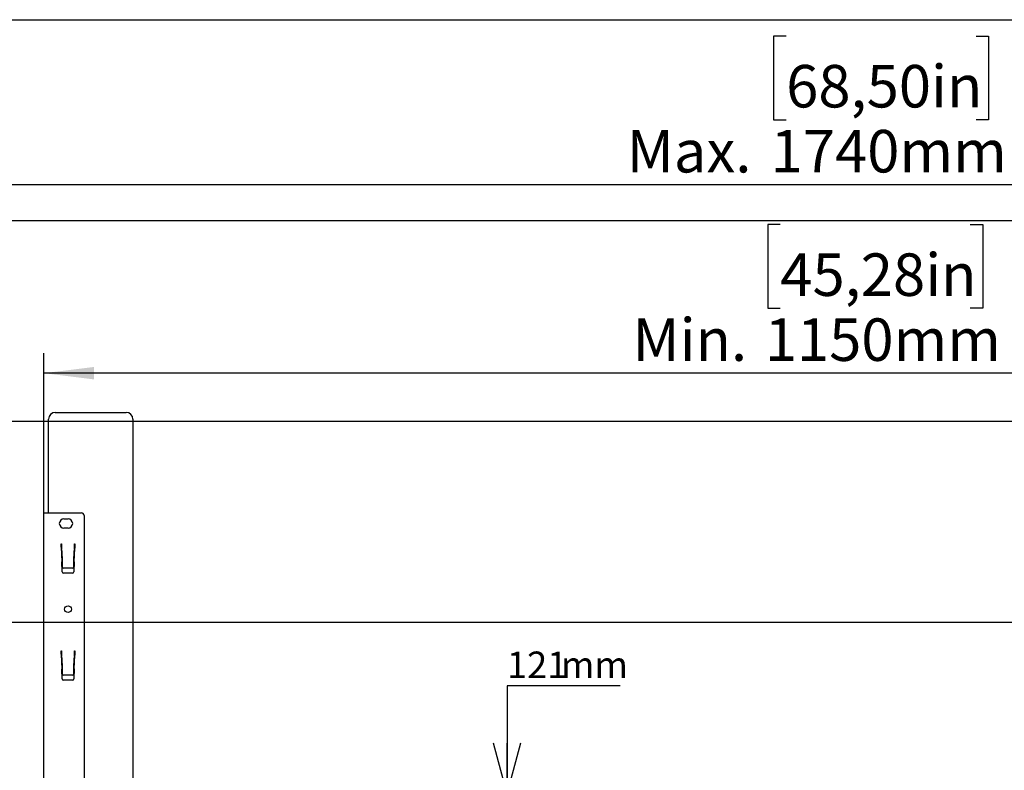
# Model space of a CAD drawing. Extents: x 0 to 4455, y 0 to 3150.
# Drawn here: x 2782 to 3517, y 2379 to 2940 of the extents above; entities that cross this region are included whole.
import ezdxf

# ---------------------------------------------------------------- set-up
doc = ezdxf.new("R2010")
doc.units = 0
doc.header["$LTSCALE"] = 15
doc.layers.get('0').update_dxf_attribs({"linetype": 'CONTINUOUS'})
doc.layers.add('DOLD_REFERENS_RAM___LINJER', color=1, linetype='CONTINUOUS')
doc.styles.add('SLDTEXTSTYLE0', font='TXT', dxfattribs={"width": 0.7})
doc.dimstyles.new('SLDDIMSTYLE0', dxfattribs={"dimtxt": 38.1, "dimasz": 37.5, "dimexe": 0, "dimexo": 0.0625, "dimgap": 9.525, "dimtad": 0, "dimtih": 1, "dimtoh": 1, "dimrnd": 1e-09, "dimzin": 12, "dimtxsty": 'SLDTEXTSTYLE0', "dimsah": 1, "dimcen": 0.09, "dimazin": 3, "dimtfac": 1, "dimtofl": 0, "dimtmove": 0, "dimatfit": 3, "dimtolj": 1, "dimtzin": 12})
doc.dimstyles.new('SLDDIMSTYLE1', dxfattribs={"dimtxt": 23.8125, "dimasz": 37.5, "dimexe": 0, "dimexo": 0.0625, "dimgap": 5.953125, "dimtad": 0, "dimtih": 1, "dimtoh": 1, "dimdec": 0, "dimrnd": 1e-09, "dimzin": 12, "dimtxsty": 'SLDTEXTSTYLE0', "dimblk1": 'OPEN30', "dimblk2": 'OPEN30', "dimsah": 1, "dimcen": 0.09, "dimazin": 3, "dimtfac": 1, "dimtmove": 0, "dimatfit": 3, "dimtolj": 1, "dimtzin": 12})

# ---------------------------------------------------------------- blocks, each defined once
blk = doc.blocks.new('_D')
at = {"color": 7, "linetype": 'CONTINUOUS'}
for p, q in [((3349.94, 2786.93), (3340.61, 2786.93)), ((3340.61, 2786.93), (3340.61, 2724.49)), ((3491.75, 2786.93), (3501.08, 2786.93)), ((3501.08, 2786.93), (3501.08, 2724.49)), ((3340.61, 2724.49), (3349.94, 2724.49)), ((3501.08, 2724.49), (3491.75, 2724.49)), ((2800.01, 2398.91), (2800.01, 2690.94)), ((3950.01, 2398.43), (3950.01, 2690.94)), ((3950.01, 2675.94), (2800.01, 2675.94))]:
    blk.add_line(p, q, dxfattribs=at)
for points in [[(2800.01, 2675.94), (2837.51, 2671.29), (2837.51, 2680.59)], [(3950.01, 2675.94), (3912.51, 2680.59), (3912.51, 2671.29)]]:
    blk.add_solid(points, dxfattribs=at)
at = {"color": 7, "linetype": 'CONTINUOUS', "char_height": 31.75, "attachment_point": 1, "style": 'SLDTEXTSTYLE0'}
for s, insert in [('45,28in', (3349.94, 2765.42)), ('Min.', (3239.62, 2716.87)), ('1150mm', (3338.35, 2716.87))]:
    blk.add_mtext(s, dxfattribs=dict(at, insert=insert))
blk = doc.blocks.new('_OPEN30')
at = {"color": 0, "linetype": 'BYBLOCK'}
for p, q in [((-1, 0.267949), (0, 0)), ((0, 0), (-1, -0.267949)), ((0, 0), (-1, 0))]:
    blk.add_line(p, q, dxfattribs=at)
blk = doc.blocks.new('_D_1')
at = {"color": 7, "linetype": 'CONTINUOUS'}
for p, q in [((3230.41, 2442.41), (3145.86, 2442.41)), ((3145.86, 2442.41), (3145.86, 2362.16)), ((3145.86, 2241.16), (3145.86, 2362.16)), ((3145.86, 2241.16), (3145.86, 2203.66))]:
    blk.add_line(p, q, dxfattribs=at)
at = {"color": 7, "linetype": 'CONTINUOUS', "xscale": 37.5, "yscale": 37.5}
for p, rotation in [((3145.86, 2362.16, -338.55), 270.0000000000004), ((3145.86, 2241.16, -338.55), 90.0000000000004)]:
    blk.add_blockref('_OPEN30', p, dxfattribs=dict(at, rotation=rotation))
at = {"color": 7, "linetype": 'CONTINUOUS', "char_height": 19.844, "attachment_point": 1, "style": 'SLDTEXTSTYLE0'}
for s, insert in [('121', (3145.86, 2467.99)), ('mm', (3186.1, 2467.99))]:
    blk.add_mtext(s, dxfattribs=dict(at, insert=insert))
blk = doc.blocks.new('_D_2')
at = {"color": 7, "linetype": 'CONTINUOUS'}
for p, q in [((3354.32, 2927.69), (3344.99, 2927.69)), ((3344.99, 2927.69), (3344.99, 2865.25)), ((3496.13, 2927.69), (3505.46, 2927.69)), ((3505.46, 2927.69), (3505.46, 2865.25)), ((3344.99, 2865.25), (3354.32, 2865.25)), ((3505.46, 2865.25), (3496.13, 2865.25)), ((2505.01, 2398.91), (2505.01, 2831.7)), ((4245.01, 2398.43), (4245.01, 2831.7)), ((4245.01, 2816.7), (2505.01, 2816.7))]:
    blk.add_line(p, q, dxfattribs=at)
for points in [[(2505.01, 2816.7), (2542.51, 2812.05), (2542.51, 2821.35)], [(4245.01, 2816.7), (4207.51, 2821.35), (4207.51, 2812.05)]]:
    blk.add_solid(points, dxfattribs=at)
at = {"color": 7, "linetype": 'CONTINUOUS', "char_height": 31.75, "attachment_point": 1, "style": 'SLDTEXTSTYLE0'}
for s, insert in [('68,50in', (3354.32, 2906.18)), ('Max.', (3235.24, 2857.63)), ('1740mm', (3342.73, 2857.63))]:
    blk.add_mtext(s, dxfattribs=dict(at, insert=insert))

msp = doc.modelspace()

# ---------------------------------------------------------------- linework, layer by layer
at = {"color": 7, "linetype": 'CONTINUOUS'}
for p, q in [((2803.514, 2571.657), (2803.514, 2641.657)), ((2808.514, 2646.657), (2861.514, 2646.657)), ((2866.514, 2641.657), (2866.514, 2362.157)), ((2800.014, 2355.057), (2800.014, 2571.657)), ((2800.014, 2571.657), (2804.514, 2571.657)), ((2804.514, 2571.657), (2828.014, 2571.657)), ((2815.014, 2567.157), (2818.014, 2567.157)), ((2830.014, 2569.657), (2830.014, 2355.057)), ((2818.014, 2560.157), (2815.014, 2560.157)), ((2813.014, 2548.487), (2813.114, 2548.487)), ((2813.014, 2545.961), (2813.014, 2548.487)), ((2813.014, 2545.961), (2813.352, 2534.964)), ((2813.114, 2548.487), (2813.117, 2548.387)), ((2813.257, 2544.396), (2813.261, 2544.282)), ((2822.676, 2534.989), (2823.014, 2545.296)), ((2822.767, 2544.282), (2822.771, 2544.396)), ((2822.91, 2548.387), (2822.914, 2548.487)), ((2822.914, 2548.487), (2823.014, 2548.487)), ((2823.014, 2548.487), (2823.014, 2545.296)), ((2813.295, 2543.285), (2813.575, 2535.289)), ((2822.453, 2535.289), (2822.732, 2543.285)), ((2813.609, 2527.622), (2813.352, 2534.964)), ((2813.587, 2534.941), (2813.714, 2531.294)), ((2821.314, 2530.333), (2814.714, 2530.333)), ((2822.313, 2531.294), (2822.441, 2534.941)), ((2822.676, 2534.989), (2822.419, 2527.622)), ((2821.419, 2526.657), (2814.608, 2526.657)), ((2813.014, 2468.487), (2813.114, 2468.487)), ((2813.014, 2465.961), (2813.014, 2468.487)), ((2813.014, 2465.961), (2813.352, 2454.964)), ((2813.114, 2468.487), (2813.117, 2468.387)), ((2813.257, 2464.396), (2813.261, 2464.282)), ((2813.295, 2463.285), (2813.575, 2455.289)), ((2822.453, 2455.289), (2822.732, 2463.285)), ((2822.676, 2454.989), (2823.014, 2465.296)), ((2822.767, 2464.282), (2822.771, 2464.396)), ((2822.91, 2468.387), (2822.914, 2468.487)), ((2822.914, 2468.487), (2823.014, 2468.487)), ((2823.014, 2468.487), (2823.014, 2465.296)), ((2813.609, 2447.622), (2813.352, 2454.964)), ((2813.587, 2454.941), (2813.714, 2451.294)), ((2821.314, 2450.333), (2814.714, 2450.333)), ((2822.313, 2451.294), (2822.441, 2454.941)), ((2822.676, 2454.989), (2822.419, 2447.622)), ((2821.419, 2446.657), (2814.608, 2446.657))]:
    msp.add_line(p, q, dxfattribs=at)
at = {"color": 7, "linetype": 'CONTINUOUS', "flags": 128}
for points in [[(2813.117, 2548.387), (2813.14, 2547.723), (2813.163, 2547.077), (2813.184, 2546.468), (2813.204, 2545.912), (2813.221, 2545.425), (2813.235, 2545.019), (2813.246, 2544.708), (2813.253, 2544.498), (2813.257, 2544.396)], [(2813.295, 2543.285), (2813.289, 2543.471), (2813.283, 2543.651), (2813.277, 2543.818), (2813.272, 2543.967), (2813.267, 2544.091), (2813.264, 2544.187), (2813.262, 2544.252), (2813.261, 2544.282)], [(2822.767, 2544.282), (2822.766, 2544.252), (2822.764, 2544.187), (2822.76, 2544.091), (2822.756, 2543.967), (2822.751, 2543.818), (2822.745, 2543.651), (2822.739, 2543.471), (2822.732, 2543.285)], [(2822.771, 2544.396), (2822.774, 2544.498), (2822.782, 2544.708), (2822.793, 2545.019), (2822.807, 2545.425), (2822.824, 2545.912), (2822.843, 2546.468), (2822.865, 2547.077), (2822.887, 2547.723), (2822.91, 2548.387)], [(2813.575, 2535.289), (2813.579, 2535.173), (2813.583, 2535.057), (2813.587, 2534.941)], [(2822.441, 2534.941), (2822.445, 2535.057), (2822.449, 2535.173), (2822.453, 2535.289)], [(2813.117, 2468.387), (2813.14, 2467.723), (2813.163, 2467.077), (2813.184, 2466.468), (2813.204, 2465.912), (2813.221, 2465.425), (2813.235, 2465.019), (2813.246, 2464.708), (2813.253, 2464.498), (2813.257, 2464.396)], [(2813.295, 2463.285), (2813.289, 2463.471), (2813.283, 2463.651), (2813.277, 2463.818), (2813.272, 2463.967), (2813.267, 2464.091), (2813.264, 2464.187), (2813.262, 2464.252), (2813.261, 2464.282)], [(2822.767, 2464.282), (2822.766, 2464.252), (2822.764, 2464.187), (2822.76, 2464.091), (2822.756, 2463.967), (2822.751, 2463.818), (2822.745, 2463.651), (2822.739, 2463.471), (2822.732, 2463.285)], [(2822.771, 2464.396), (2822.774, 2464.498), (2822.782, 2464.708), (2822.793, 2465.019), (2822.807, 2465.425), (2822.824, 2465.912), (2822.843, 2466.468), (2822.865, 2467.077), (2822.887, 2467.723), (2822.91, 2468.387)], [(2813.575, 2455.289), (2813.579, 2455.173), (2813.583, 2455.057), (2813.587, 2454.941)], [(2822.441, 2454.941), (2822.445, 2455.057), (2822.449, 2455.173), (2822.453, 2455.289)]]:
    msp.add_lwpolyline(points, dxfattribs=at)
at = {"color": 7, "linetype": 'CONTINUOUS'}
msp.add_circle((2818.014, 2499.657), 2.5, dxfattribs=at)
for centre, radius, start, end in [((2808.514, 2641.657), 5, 90, 180), ((2861.514, 2641.657), 5, 0, 90), ((2815.014, 2563.657), 3.5, 90, 270), ((2818.014, 2563.657), 3.5, 270, 90), ((2828.014, 2569.657), 2, 0, 90), ((2814.608, 2527.657), 1, 182, 270), ((2821.42, 2527.657), 1, 270, 358), ((2814.608, 2447.657), 1, 182, 270), ((2821.42, 2447.657), 1, 270, 358)]:
    msp.add_arc(centre, radius, start, end, dxfattribs=at)
for centre, start_param, end_param in [((2814.714, 2531.329), 3.1763664, 4.712389), ((2821.314, 2531.329), 4.712389, 6.2484116), ((2814.714, 2451.329), 3.1763664, 4.712389), ((2821.314, 2451.329), 4.712389, 6.2484116)]:
    msp.add_ellipse(centre, major_axis=(1, 0), ratio=0.9961901, start_param=start_param, end_param=end_param, dxfattribs=at)
at = {"layer": 'DOLD_REFERENS_RAM___LINJER', "linetype": 'CONTINUOUS'}
msp.add_line((210, 2940), (4245, 2940), dxfattribs=at)
at = {"layer": 'DOLD_REFERENS_RAM___LINJER'}
for p, q in [((360, 2790), (4095, 2790)), ((510, 2640), (3945, 2640)), ((660, 2490), (3795, 2490))]:
    msp.add_line(p, q, dxfattribs=at)

# ---------------------------------------------------------------- dimensions: what is measured, and where the dimension line sits
at = {"color": 7, "linetype": 'CONTINUOUS'}
for base, p1, p2, text, picture, middle in [((2505.014, 2875.305), (4245.014, 2383.427), (2505.014, 2383.91), 'Max. <>', '_D_2', (3375.014, 2875.305)), ((2800.014, 2734.544), (3950.014, 2383.427), (2800.014, 2383.91), 'Min. <>', '_D', (3375.014, 2734.544))]:
    dim = msp.add_linear_dim(base=base, p1=p1, p2=p2, text=text, dimstyle='SLDDIMSTYLE0', dxfattribs=at)
    dim.commit()
    dim.dimension.update_dxf_attribs({"geometry": picture, "text_midpoint": middle, "dimtype": 160})
dim = msp.add_linear_dim(base=(3145.858, 2362.157), p1=(3368.014, 2241.157), p2=(3368.014, 2362.157), angle=90, text='<>mm', dimstyle='SLDDIMSTYLE1', dxfattribs=at)
dim.commit()
dim.dimension.update_dxf_attribs({"geometry": '_D_1', "text_midpoint": (3145.858, 2460.376), "dimtype": 160})

doc.saveas('drawing.dxf')
